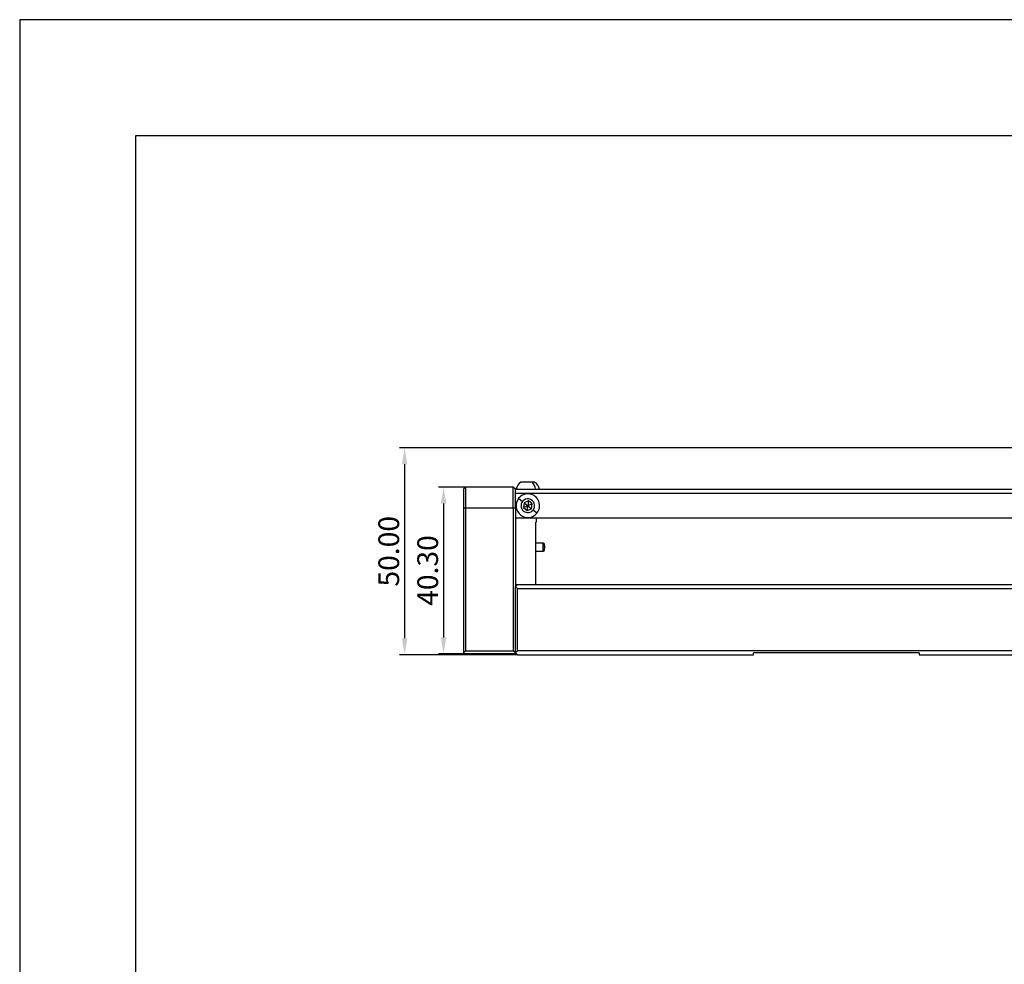
# Model space of a CAD drawing. Units: millimetres. Extents: x -2 to 830, y 0 to 588.
# Drawn here: x -2 to 236, y 360 to 588 of the extents above; entities that cross this region are included whole.
import ezdxf

# ---------------------------------------------------------------- set-up
doc = ezdxf.new("R2010")
doc.units = ezdxf.units.MM
doc.header["$PDSIZE"] = -1
doc.layers.add('AM_5', color=4, linetype='Continuous', lineweight=25)
doc.layers.add('粗实线层', color=7, linetype='Continuous', lineweight=25)
doc.layers.add('细实线层', color=7, linetype='Continuous')
doc.styles.add('TH-GBD2M', font='calibri.ttf', dxfattribs={"width": 0.8, "height": 5})
doc.dimstyles.new('透镜标注$0', dxfattribs={"dimtxt": 5, "dimasz": 4, "dimexe": 1.25, "dimexo": 0, "dimtad": 1, "dimtoh": 1, "dimlfac": 0.2, "dimzin": 1, "dimdsep": 46, "dimtxsty": 'TH-GBD2M', "dimcen": 2.5, "dimclrd": 4, "dimclre": 4, "dimclrt": 3, "dimadec": 0, "dimazin": 0, "dimtm": 1e-09, "dimtfac": 1, "dimtmove": 0, "dimatfit": 3, "dimfxl": 1, "dimtzin": 0, "dimarcsym": 0})

# ---------------------------------------------------------------- blocks, each defined once
blk = doc.blocks.new('*X11')
at = {"layer": '粗实线层'}
for p, q in [((-138.5, 95), (-138.5, -95)), ((138.5, 95), (-138.5, 95))]:
    blk.add_line(p, q, dxfattribs=at)
at = {"layer": '细实线层'}
for p, q in [((148.5, 105), (-148.5, 105)), ((-148.5, 105), (-148.5, -105))]:
    blk.add_line(p, q, dxfattribs=at)
blk = doc.blocks.new('*D44')
at = {"layer": 'AM_5', "color": 4, "lineweight": -2, "transparency": 16777216}
for p, q in [((106.02, 475.06), (99.43, 475.06)), ((100.68, 471.06), (100.68, 438.76)), ((118.32, 434.76), (99.43, 434.76))]:
    blk.add_line(p, q, dxfattribs=at)
at = {"layer": 'AM_5', "color": 4, "transparency": 16777216}
for points in [[(100.01, 471.06), (101.34, 471.06), (100.68, 475.06)], [(100.01, 438.76), (101.34, 438.76), (100.68, 434.76)]]:
    blk.add_solid(points, dxfattribs=at)
at = {"layer": 'Defpoints', "color": 0, "transparency": 16777216}
for p in [(106.02, 475.06), (100.68, 434.76), (118.32, 434.76)]:
    blk.add_point(p, dxfattribs=at)
at = {"layer": 'AM_5', "color": 3, "transparency": 16777216, "insert": (97.49, 454.91), "char_height": 5, "attachment_point": 5, "rotation": 90, "style": 'TH-GBD2M'}
blk.add_mtext('40.30', dxfattribs=at)
blk = doc.blocks.new('*D45')
at = {"layer": 'AM_5', "color": 4, "lineweight": -2, "transparency": 16777216}
for p, q in [((242.57, 484.56), (90.02, 484.56)), ((91.27, 480.56), (91.27, 438.56)), ((118.52, 434.56), (90.02, 434.56))]:
    blk.add_line(p, q, dxfattribs=at)
at = {"layer": 'AM_5', "color": 4, "transparency": 16777216}
for points in [[(90.61, 480.56), (91.94, 480.56), (91.27, 484.56)], [(90.61, 438.56), (91.94, 438.56), (91.27, 434.56)]]:
    blk.add_solid(points, dxfattribs=at)
at = {"layer": 'Defpoints', "color": 0, "transparency": 16777216}
for p in [(242.57, 484.56), (91.27, 434.56), (118.52, 434.56)]:
    blk.add_point(p, dxfattribs=at)
at = {"layer": 'AM_5', "color": 3, "transparency": 16777216, "insert": (88.09, 459.56), "char_height": 5, "attachment_point": 5, "rotation": 90, "style": 'TH-GBD2M'}
blk.add_mtext('50.00', dxfattribs=at)

msp = doc.modelspace()

# ---------------------------------------------------------------- linework, layer by layer
at = {"color": 7, "linetype": 'Continuous', "lineweight": 25}
for p, q in [((122.118, 476.205), (119.373, 476.205)), ((122.673, 476.205), (122.118, 476.205)), ((106.023, 475.055), (105.523, 474.555)), ((105.523, 474.555), (105.523, 470.055)), ((106.023, 470.055), (106.023, 475.055)), ((117.523, 475.055), (106.023, 475.055)), ((117.523, 470.055), (117.523, 475.055)), ((118.023, 474.555), (117.523, 475.055)), ((118.023, 470.055), (118.023, 474.555)), ((118.023, 474.555), (242.074, 474.555)), ((118.023, 473.555), (242.074, 473.555)), ((118.81, 472.352), (119.742, 471.596)), ((120.126, 471.283), (119.944, 470.143)), ((121.205, 471.696), (120.126, 471.283)), ((120.126, 471.283), (121.023, 470.555)), ((121.205, 471.696), (121.023, 470.555)), ((122.101, 470.968), (121.023, 470.555)), ((122.101, 470.968), (121.205, 471.696)), ((121.919, 469.827), (122.101, 470.968)), ((105.523, 470.055), (105.523, 435.055)), ((105.523, 470.055), (106.023, 470.055)), ((106.023, 470.055), (117.523, 470.055)), ((106.023, 435.555), (106.023, 470.055)), ((117.523, 470.055), (117.523, 435.555)), ((117.523, 470.055), (118.023, 470.055)), ((118.023, 470.055), (118.023, 451.055)), ((119.944, 470.143), (121.023, 470.555)), ((119.944, 470.143), (120.84, 469.415)), ((120.84, 469.415), (121.023, 470.555)), ((120.84, 469.415), (121.919, 469.827)), ((121.023, 470.555), (121.919, 469.827)), ((123.235, 468.759), (122.304, 469.515)), ((242.074, 467.555), (118.023, 467.555)), ((122.923, 451.555), (122.923, 466.555)), ((122.923, 466.555), (123.023, 466.555)), ((123.023, 467.555), (123.023, 466.555)), ((122.923, 461.586), (124.71, 461.586)), ((124.71, 460.555), (124.71, 461.586)), ((124.71, 459.525), (122.923, 459.525)), ((125.016, 460.555), (124.71, 460.555)), ((124.71, 459.525), (124.71, 460.555)), ((118.523, 451.555), (118.023, 451.055)), ((118.023, 451.555), (118.523, 451.555)), ((118.023, 435.055), (118.023, 451.055)), ((118.523, 450.555), (118.023, 451.055)), ((118.523, 451.555), (452.523, 451.555)), ((118.523, 435.555), (118.523, 450.555)), ((118.523, 450.555), (452.523, 450.555)), ((106.023, 435.555), (105.523, 435.055)), ((106.023, 435.555), (117.523, 435.555)), ((118.023, 435.055), (117.523, 435.555)), ((118.523, 435.555), (118.023, 435.055)), ((452.523, 435.555), (118.523, 435.555)), ((105.523, 435.055), (105.823, 434.755)), ((117.723, 434.755), (105.823, 434.755)), ((118.023, 435.055), (117.723, 434.755)), ((118.523, 434.555), (118.023, 435.055)), ((118.523, 434.555), (175.523, 434.555)), ((215.523, 435.055), (175.523, 435.055)), ((175.523, 434.555), (175.523, 435.055)), ((215.523, 435.055), (215.523, 434.555)), ((215.523, 434.555), (255.523, 434.555))]:
    msp.add_line(p, q, dxfattribs=at)
for centre, radius, start, end in [((121.023, 473.744), 2.963, 123.83632, 164.10893), ((119.766, 474.053), 3.188, 9.065, 42.4658), ((121.023, 473.744), 2.963, 15.89107, 56.16368), ((121.023, 470.555), 2.85, 320.91924, 140.91924), ((121.023, 470.555), 2.85, 140.91924, 320.91924), ((121.023, 470.555), 1.65, 140.91924, 320.91924), ((121.023, 470.555), 1.65, 320.91924, 140.91924)]:
    msp.add_arc(centre, radius, start, end, dxfattribs=at)
for points, knots in [([(124.71, 461.586), (124.724, 461.585), (124.751, 461.582), (124.79, 461.565), (124.826, 461.539), (124.859, 461.503), (124.89, 461.457), (124.927, 461.385), (124.963, 461.274), (124.996, 461.1), (125.014, 460.857), (125.015, 460.666), (125.016, 460.555)], [0, 0, 0, 0, 0.0354236, 0.071096, 0.1090877, 0.1511279, 0.1985045, 0.2521222, 0.3639366, 0.5017582, 0.7122654, 1, 1, 1, 1]), ([(125.016, 460.555), (125.015, 460.447), (125.014, 460.257), (124.996, 460.015), (124.964, 459.84), (124.925, 459.72), (124.879, 459.632), (124.831, 459.573), (124.774, 459.534), (124.731, 459.528), (124.71, 459.525)], [0, 0, 0, 0, 0.2829806, 0.4959193, 0.6312128, 0.7473777, 0.824506, 0.8892089, 0.9456674, 1, 1, 1, 1])]:
    msp.add_open_spline(points, degree=3, knots=knots, dxfattribs=at)

# ---------------------------------------------------------------- block references
at = {"layer": '粗实线层', "xscale": 2.8, "yscale": 2.8, "zscale": 2.8}
msp.add_blockref('*X11', (414.123, 293.864), dxfattribs=at)

# ---------------------------------------------------------------- dimensions: what is measured, and where the dimension line sits
at = {"layer": 'AM_5'}
for base, p1, p2, override, picture, middle in [((91.274, 434.555), (242.574, 484.555), (118.523, 434.555), {"dimlfac": 1}, '*D45', (88.088, 459.555)), ((100.676, 434.755), (106.023, 475.055), (118.323, 434.755), {"dimlfac": 1, "dimpost": ''}, '*D44', (97.489, 454.905))]:
    dim = msp.add_linear_dim(base=base, p1=p1, p2=p2, angle=90, dimstyle='透镜标注$0', override=override, dxfattribs=at)
    dim.commit()
    dim.dimension.update_dxf_attribs({"geometry": picture, "text_midpoint": middle})

doc.saveas('drawing.dxf')
